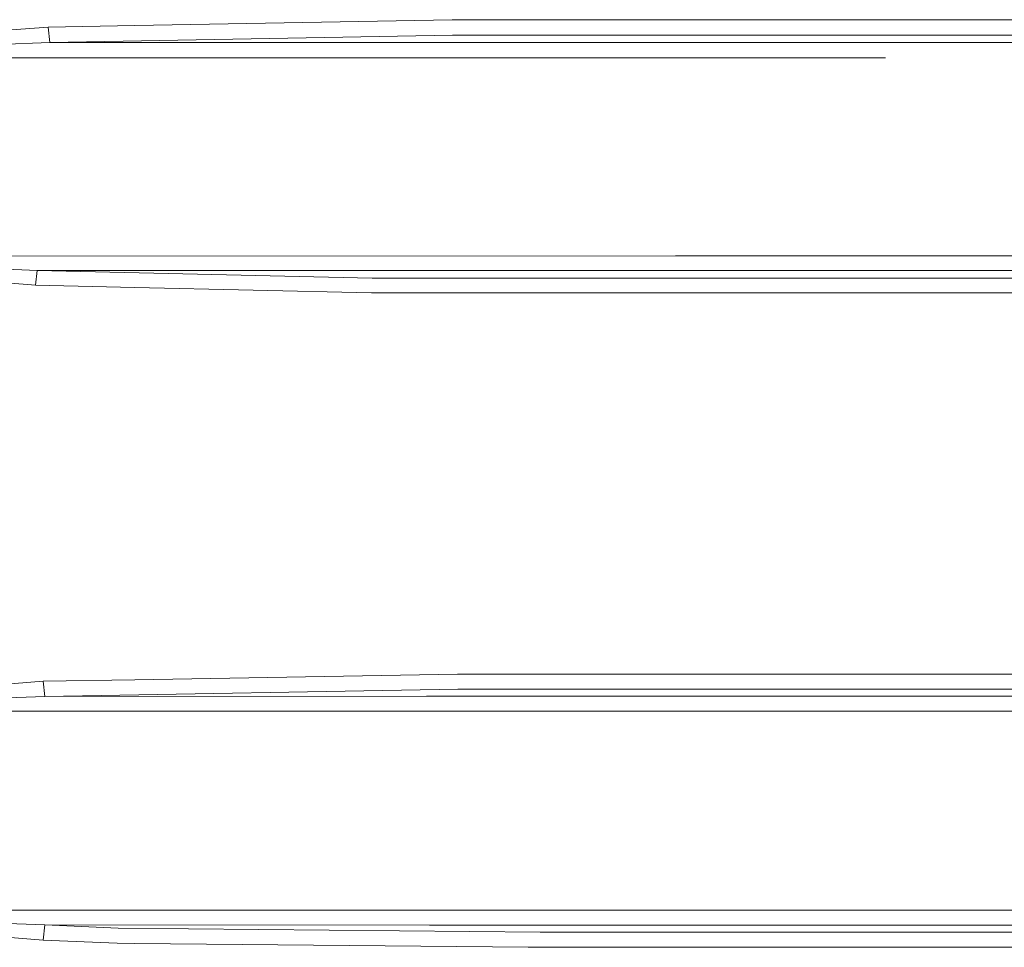
# Model space of a CAD drawing. Units: millimetres. Extents: x 967 to 8451, y -1538 to 1701.
# Drawn here: x 2749 to 3088, y -47 to 272 of the extents above; entities that cross this region are included whole.
import ezdxf

# ---------------------------------------------------------------- set-up
doc = ezdxf.new("R2010")
doc.units = ezdxf.units.MM
doc.layers.add('1', color=7, linetype='Continuous', true_color=0xffffff)

msp = doc.modelspace()

# ---------------------------------------------------------------- linework, layer by layer
at = {"layer": '1', "color": 18, "linetype": 'Continuous', "lineweight": 13}
for p, q in [((2897.643121, 272.077889), (2788.425477, 270.093292)), ((2923.803361, 272.075713), (2897.643121, 272.077889)), ((2923.803361, 272.075713), (2978.55738, 272.071183)), ((3062.606366, 272.077561), (2978.55738, 272.071183)), ((3062.606366, 272.077561), (3417.865308, 272.104502)), ((2736.622365, 267.855466), (2758.592637, 269.551218)), ((2788.425477, 270.093292), (2758.592637, 269.551218)), ((2758.592637, 269.551218), (2759.130986, 264.242799)), ((2759.130986, 264.242799), (2897.769244, 266.778589)), ((2759.130986, 264.242799), (2888.82521, 264.276416)), ((2888.82521, 264.276416), (3061.728986, 264.267773)), ((2897.769244, 266.778589), (2978.661807, 266.772449)), ((2978.661807, 266.772449), (3061.589988, 266.778619)), ((3417.888911, 266.805143), (3061.589988, 266.778619)), ((3239.141019, 264.258922), (3061.728986, 264.267773)), ((2737.281354, 263.397903), (2759.130986, 264.242799)), ((2706.296475, 258.980126), (2888.941081, 258.975298)), ((2888.941081, 258.975298), (2987.925323, 258.970082)), ((2987.925323, 258.970082), (3046.742562, 258.966989)), ((2705.171855, 190.804244), (2974.402221, 190.821276)), ((2974.402221, 190.821276), (2987.901719, 190.821842)), ((2987.901719, 190.821842), (3196.298869, 190.830648)), ((2754.804881, 185.815976), (2731.717618, 186.763049)), ((2754.257472, 180.779398), (2754.804881, 185.815976)), ((2754.804881, 185.815976), (2870.047601, 183.171407)), ((2754.804881, 185.815976), (2974.29374, 185.791538)), ((3036.220582, 183.139801), (2870.047601, 183.171407)), ((2974.29374, 185.791538), (3074.580701, 185.796336)), ((3074.436934, 183.137194), (3036.220582, 183.139801)), ((3239.999326, 183.125884), (3074.436934, 183.137194)), ((3196.232589, 185.802132), (3074.580701, 185.796336)), ((2754.257472, 180.779398), (2731.05243, 182.694942)), ((2788.398536, 179.996297), (2754.257472, 180.779398)), ((2869.900735, 178.126887), (2788.398536, 179.996297)), ((3036.123069, 178.094492), (2869.900735, 178.126887)), ((3036.123069, 178.094492), (3062.588008, 178.092719)), ((3239.940913, 178.080783), (3062.588008, 178.092719)), ((2730.706008, 42.383552), (2756.922515, 44.49907)), ((2788.432391, 45.052596), (2756.922515, 44.49907)), ((2756.922515, 44.49907), (2757.446321, 39.323815)), ((2788.432391, 45.052596), (2899.444135, 47.002726)), ((2899.444135, 47.002726), (2988.716872, 46.99348)), ((3062.603505, 46.996914), (2988.716872, 46.99348)), ((3451.7217, 47.014997), (3062.603505, 46.996914)), ((2757.446321, 39.323815), (2899.569304, 41.826979)), ((2899.569304, 41.826979), (2988.821538, 41.817867)), ((3066.702397, 41.821473), (2988.821538, 41.817867)), ((3066.702397, 41.821473), (3451.737435, 41.839295)), ((2731.356414, 38.274639), (2757.446321, 39.323815)), ((2757.446321, 39.323815), (2888.82521, 39.354265)), ((3066.843064, 39.346047), (2888.82521, 39.354265)), ((3066.843064, 39.346047), (3239.141257, 39.33809)), ((2703.993829, 34.194522), (2888.941796, 34.185514)), ((2888.941796, 34.185514), (3237.348826, 34.169324)), ((2704.004081, -34.194529), (2889.906438, -34.18529)), ((2889.906438, -34.18529), (3196.296962, -34.168079)), ((2757.453712, -39.323821), (2733.914407, -38.418531)), ((2756.930144, -44.499158), (2757.453712, -39.323821)), ((2757.453712, -39.323821), (2889.789851, -39.354041)), ((2757.453712, -39.323821), (2782.70963, -40.447473)), ((2927.927049, -41.829139), (2782.70963, -40.447473)), ((3066.880258, -39.344131), (2889.789851, -39.354041)), ((3066.880258, -39.344131), (3196.231158, -39.33689)), ((2733.275207, -42.67475), (2756.930144, -44.499158)), ((3066.73363, -41.816517), (2927.927049, -41.829139)), ((3116.040977, -41.812032), (3066.73363, -41.816517)), ((2782.316478, -45.623019), (2756.930144, -44.499158)), ((2788.398059, -45.680776), (2782.316478, -45.623019)), ((2788.398059, -45.680776), (2923.80193, -46.966821)), ((2927.811416, -47.004908), (2923.80193, -46.966821)), ((3062.591584, -46.992644), (2927.811416, -47.004908)), ((3115.960153, -46.987786), (3062.591584, -46.992644))]:
    msp.add_line(p, q, dxfattribs=at)

doc.saveas('drawing.dxf')
